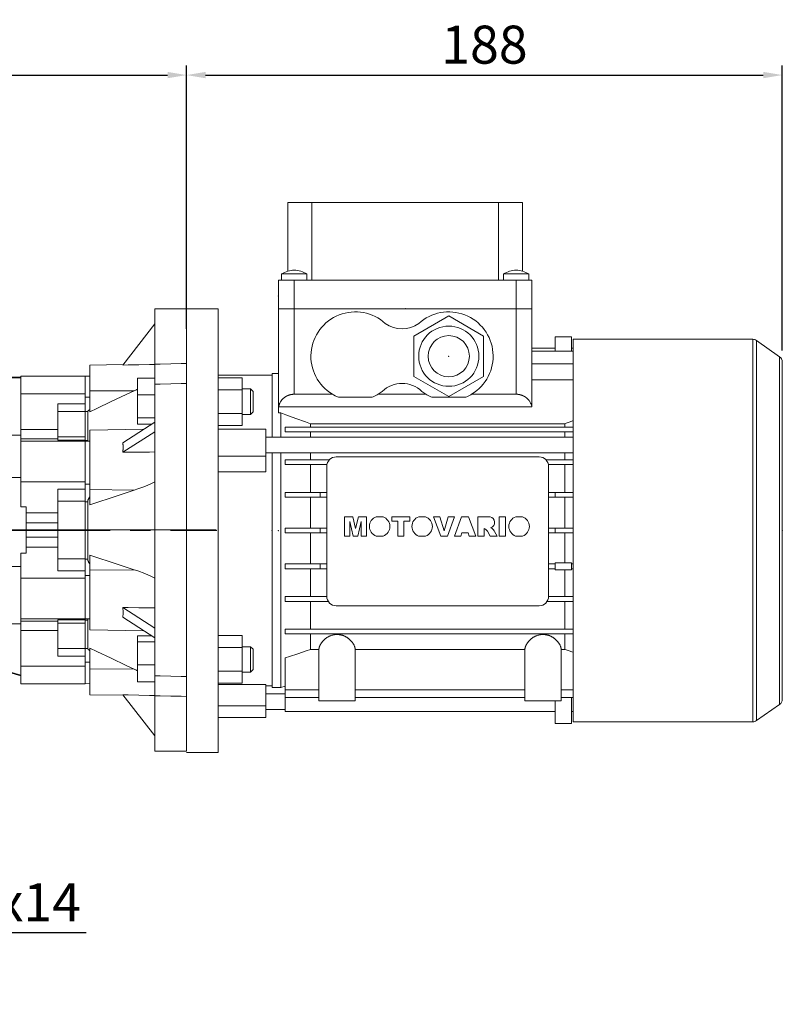
# Model space of a CAD drawing. Extents: x 58 to 2295, y -236 to 1378.
# Drawn here: x 1052 to 1292, y 393 to 704 of the extents above; entities that cross this region are included whole.
import ezdxf

# ---------------------------------------------------------------- set-up
doc = ezdxf.new("R2010")
doc.units = 0
doc.header["$MEASUREMENT"] = 0
doc.linetypes.add('CENTER', pattern=[50.8, 31.75, -6.35, 6.35, -6.35])
doc.layers.add('CENTER', color=1, linetype='CENTER')
doc.layers.add('LY_1', color=255, linetype='Continuous')
doc.styles.add('MX_NOTE_STANDARD', font='txt.shx', dxfattribs={"height": 3.15, "bigfont": 'extfont.shx'})
doc.dimstyles.new('MXDIMSTYLE', dxfattribs={"dimtxt": 3.15, "dimasz": 2.5, "dimexe": 1.5, "dimexo": 1, "dimgap": 1, "dimtad": 1, "dimdec": 4, "dimdsep": 46, "dimtxsty": 'MX_NOTE_STANDARD', "dimcen": 2.5, "dimadec": 0, "dimazin": 0, "dimtfac": 1, "dimtdec": 4, "dimtmove": 2, "dimatfit": 3, "dimfxl": 0, "dimtolj": 1, "dimarcsym": 0})

# ---------------------------------------------------------------- blocks, each defined once
blk = doc.blocks.new('*D187')
at = {"color": 3, "linetype": 'Continuous', "lineweight": -2}
for p, q in [((956.44, 459.59), (1010.73, 405.31)), ((950.78, 453.94), (1005.07, 399.65)), ((1012.85, 411.67), (1017.09, 415.91)), ((1017.09, 415.91), (1072.77, 415.91)), ((998.71, 397.53), (994.46, 393.29))]:
    blk.add_line(p, q, dxfattribs=at)
at = {"color": 3}
for points in [[(1012.14, 412.38), (1013.56, 410.96), (1008.61, 407.43)], [(999.41, 396.82), (998, 398.24), (1002.95, 401.77)]]:
    blk.add_solid(points, dxfattribs=at)
at = {"layer": 'DEFPOINTS', "color": 0}
for p in [(953.89, 462.14), (948.24, 456.48), (1008.61, 407.43)]:
    blk.add_point(p, dxfattribs=at)
at = {"color": 3, "linetype": 'Continuous', "lineweight": 13, "insert": (1046.73, 425.51), "char_height": 12, "attachment_point": 5}
blk.add_mtext('\\A1;M8x14', dxfattribs=at)
blk = doc.blocks.new('*D196')
at = {"color": 3, "linetype": 'Continuous', "lineweight": -2}
for p, q in [((910.41, 616.57), (910.41, 689.51)), ((1104.41, 606.4), (1104.41, 689.51)), ((916.41, 686.51), (1098.41, 686.51))]:
    blk.add_line(p, q, dxfattribs=at)
at = {"color": 3}
for points in [[(916.41, 687.51), (916.41, 685.51), (910.41, 686.51)], [(1098.41, 685.51), (1098.41, 687.51), (1104.41, 686.51)]]:
    blk.add_solid(points, dxfattribs=at)
at = {"layer": 'DEFPOINTS', "color": 0}
for p in [(1104.41, 686.51), (910.41, 612.97), (1104.41, 602.8)]:
    blk.add_point(p, dxfattribs=at)
at = {"color": 3, "linetype": 'Continuous', "lineweight": 13, "insert": (1007.41, 696.11), "char_height": 12, "attachment_point": 5}
blk.add_mtext('\\A1;194', dxfattribs=at)
blk = doc.blocks.new('*D226')
at = {"color": 3, "linetype": 'Continuous', "lineweight": -2}
for p, q in [((1104.41, 610), (1104.41, 689.51)), ((1292.41, 599.61), (1292.41, 689.51)), ((1110.41, 686.51), (1286.41, 686.51))]:
    blk.add_line(p, q, dxfattribs=at)
at = {"color": 3}
for points in [[(1110.41, 687.51), (1110.41, 685.51), (1104.41, 686.51)], [(1286.41, 685.51), (1286.41, 687.51), (1292.41, 686.51)]]:
    blk.add_solid(points, dxfattribs=at)
at = {"layer": 'DEFPOINTS', "color": 0}
for p in [(1292.41, 686.51), (1104.41, 606.4), (1292.41, 596.01)]:
    blk.add_point(p, dxfattribs=at)
at = {"color": 3, "linetype": 'Continuous', "lineweight": 13, "insert": (1198.41, 696.11), "char_height": 12, "attachment_point": 5}
blk.add_mtext('\\A1;188', dxfattribs=at)

msp = doc.modelspace()

# ---------------------------------------------------------------- linework, layer by layer
at = {"color": 7, "lineweight": 13}
for p, q in [((1136.41, 624.59), (1136.41, 646.29)), ((1136.41, 646.29), (1210.41, 646.29)), ((1143.97, 646.29), (1143.97, 621.79)), ((1202.85, 621.79), (1202.85, 646.29)), ((1210.41, 646.29), (1210.41, 624.59)), ((1133.41, 621.79), (1133.41, 612.79)), ((1133.41, 621.79), (1213.41, 621.79)), ((1134.41, 623.79), (1134.41, 621.79)), ((1134.41, 623.79), (1142.41, 623.79)), ((1138.41, 621.79), (1138.41, 612.79)), ((1142.41, 621.79), (1142.41, 623.79)), ((1204.41, 623.79), (1204.41, 621.79)), ((1204.41, 623.79), (1212.41, 623.79)), ((1208.41, 621.79), (1208.41, 612.79)), ((1212.41, 621.79), (1212.41, 623.79)), ((1213.41, 621.79), (1213.41, 612.79)), ((1114.41, 612.79), (1104.41, 612.79)), ((1114.41, 612.79), (1114.41, 472.79)), ((1133.41, 612.79), (1213.41, 612.79)), ((1133.41, 612.79), (1133.41, 579.91)), ((1138.41, 612.79), (1138.41, 585.79)), ((1208.41, 612.79), (1213.41, 612.79)), ((1208.41, 612.79), (1208.41, 585.79)), ((1213.41, 612.79), (1213.41, 590.39)), ((1187.16, 610.49), (1176.16, 604.14)), ((1198.16, 604.14), (1187.16, 610.49)), ((1176.16, 604.14), (1176.16, 591.44)), ((1198.16, 591.44), (1198.16, 604.14)), ((1220.76, 599.39), (1220.76, 603.89)), ((1225.86, 603.89), (1220.76, 603.89)), ((1225.86, 599.39), (1225.86, 603.89)), ((1283.08, 603.14), (1226.41, 603.14)), ((1226.41, 482.44), (1226.41, 603.14)), ((1283.08, 482.44), (1283.08, 603.14)), ((1291.56, 597.65), (1284.22, 602.78)), ((1284.22, 482.8), (1284.22, 602.78)), ((1213.41, 600.29), (1220.76, 600.29)), ((1225.86, 600.29), (1226.41, 600.29)), ((1213.41, 599.39), (1226.41, 599.39)), ((1291.56, 487.94), (1291.56, 597.65)), ((1213.41, 595.39), (1226.41, 595.39)), ((1292.41, 489.57), (1292.41, 596.01)), ((1131.41, 591.79), (1114.41, 591.79)), ((1114.41, 590.96), (1121.91, 590.96)), ((1121.91, 575.94), (1121.91, 590.96)), ((1133.41, 592.29), (1131.41, 592.29)), ((1131.41, 592.29), (1131.41, 572.29)), ((1176.16, 591.44), (1187.16, 585.09)), ((1187.16, 585.09), (1198.16, 591.44)), ((1213.35, 581.79), (1213.35, 590.39)), ((1213.35, 590.39), (1226.41, 590.39)), ((1124.64, 587.45), (1121.91, 587.45)), ((1125.41, 586.68), (1124.64, 587.45)), ((1124.64, 587.45), (1124.64, 579.45)), ((1114.41, 587.2), (1121.91, 587.2)), ((1125.41, 586.68), (1125.41, 580.22)), ((1138.41, 585.79), (1150.45, 585.79)), ((1163, 584.85), (1152.32, 584.85)), ((1164.87, 585.79), (1179.95, 585.79)), ((1192.5, 584.85), (1181.82, 584.85)), ((1194.37, 585.79), (1208.41, 585.79)), ((1213.35, 581.79), (1133.41, 581.79)), ((1114.41, 579.7), (1121.91, 579.7)), ((1121.91, 579.45), (1124.64, 579.45)), ((1124.64, 579.45), (1125.41, 580.22)), ((1133.41, 579.91), (1134.16, 579.91)), ((1134.16, 579.91), (1134.16, 572.29)), ((1114.41, 575.94), (1121.91, 575.94)), ((1129.41, 574.79), (1114.41, 574.79)), ((1129.41, 561.32), (1129.41, 574.79)), ((1135.51, 573.94), (1135.51, 575.44)), ((1135.51, 575.44), (1226.41, 575.44)), ((1143.49, 576.5), (1223.83, 576.5)), ((1143.49, 576.5), (1143.49, 575.44)), ((1223.83, 576.5), (1223.83, 575.44)), ((1226.41, 572.29), (1129.41, 572.29)), ((1135.51, 573.94), (1226.41, 573.94)), ((1143.49, 573.94), (1143.49, 572.29)), ((1223.83, 573.94), (1223.83, 572.29)), ((1114.41, 566.26), (1129.41, 566.26)), ((1129.41, 567.29), (1226.41, 567.29)), ((1131.41, 567.29), (1131.41, 493.29)), ((1134.16, 567.29), (1134.16, 493.29)), ((1143.49, 567.29), (1143.49, 565.14)), ((1151.66, 566.04), (1215.66, 566.04)), ((1223.83, 567.29), (1223.83, 565.14)), ((1135.51, 563.64), (1135.51, 565.14)), ((1135.51, 565.14), (1149.52, 565.14)), ((1135.51, 563.64), (1148.72, 563.64)), ((1143.49, 563.64), (1143.49, 554.84)), ((1148.66, 522.04), (1148.66, 563.04)), ((1217.8, 565.14), (1226.41, 565.14)), ((1218.6, 563.64), (1226.41, 563.64)), ((1218.66, 563.04), (1218.66, 522.04)), ((1223.83, 563.64), (1223.83, 554.84)), ((1129.41, 561.32), (1114.41, 561.32)), ((1135.51, 553.34), (1135.51, 554.84)), ((1135.51, 554.84), (1148.66, 554.84)), ((1135.51, 553.34), (1148.66, 553.34)), ((1143.49, 553.34), (1143.49, 543.54)), ((1146.56, 553.34), (1146.56, 554.84)), ((1218.66, 554.84), (1226.41, 554.84)), ((1218.66, 553.34), (1226.41, 553.34)), ((1220.76, 554.84), (1220.76, 553.34)), ((1223.83, 553.34), (1223.83, 543.54)), ((1156.89, 547.1), (1154.29, 547.1)), ((1154.29, 547.1), (1154.29, 541.04)), ((1157.75, 543.42), (1156.89, 547.1)), ((1158.62, 547.1), (1157.75, 543.42)), ((1161.21, 547.1), (1158.62, 547.1)), ((1161.21, 541.04), (1161.21, 547.1)), ((1166.4, 547.1), (1164.27, 547.1)), ((1174.91, 547.1), (1169.16, 547.1)), ((1169.16, 547.1), (1169.16, 545.69)), ((1174.91, 545.69), (1174.91, 547.1)), ((1179.82, 547.1), (1177.69, 547.1)), ((1184.35, 547.1), (1182.31, 547.1)), ((1182.31, 547.1), (1184.61, 541.04)), ((1185.69, 542.74), (1184.35, 547.1)), ((1187.01, 547.1), (1185.69, 542.74)), ((1186.73, 541.04), (1189, 547.1)), ((1189, 547.1), (1187.01, 547.1)), ((1191.22, 547.1), (1189, 541.04)), ((1193.43, 547.1), (1191.22, 547.1)), ((1195.69, 541.04), (1193.43, 547.1)), ((1200.2, 547.1), (1196.32, 547.1)), ((1196.32, 547.1), (1196.32, 541.04)), ((1205.06, 547.1), (1203.09, 547.1)), ((1203.09, 547.1), (1203.09, 541.04)), ((1205.06, 541.04), (1205.06, 547.1)), ((1210.42, 547.1), (1208.29, 547.1)), ((1155.94, 541.04), (1155.94, 545.68)), ((1155.94, 545.68), (1157.01, 541.04)), ((1158.49, 541.04), (1159.56, 545.68)), ((1159.56, 545.68), (1159.56, 541.04)), ((1169.16, 545.69), (1171.05, 545.69)), ((1171.05, 545.69), (1171.05, 541.04)), ((1173.02, 541.04), (1173.02, 545.69)), ((1173.02, 545.69), (1174.91, 545.69)), ((1135.51, 542.04), (1135.51, 543.54)), ((1135.51, 543.54), (1148.66, 543.54)), ((1135.51, 542.04), (1148.66, 542.04)), ((1143.49, 542.04), (1143.49, 532.24)), ((1146.56, 542.04), (1146.56, 543.54)), ((1154.29, 541.04), (1155.94, 541.04)), ((1157.01, 541.04), (1158.49, 541.04)), ((1159.56, 541.04), (1161.21, 541.04)), ((1164.24, 541.04), (1166.43, 541.04)), ((1171.05, 541.04), (1173.02, 541.04)), ((1177.66, 541.04), (1179.85, 541.04)), ((1184.61, 541.04), (1186.73, 541.04)), ((1189, 541.04), (1191, 541.04)), ((1191, 541.04), (1191.3, 542.07)), ((1191.3, 542.07), (1193.33, 542.07)), ((1193.33, 542.07), (1193.64, 541.04)), ((1193.64, 541.04), (1195.69, 541.04)), ((1196.32, 541.04), (1198.29, 541.04)), ((1198.29, 541.04), (1198.29, 543.48)), ((1198.29, 543.48), (1198.53, 543.35)), ((1199.35, 542.55), (1200.17, 541.04)), ((1200.17, 541.04), (1202.38, 541.04)), ((1200.81, 543.38), (1200.4, 543.7)), ((1202.38, 541.04), (1201.59, 542.47)), ((1203.09, 541.04), (1205.06, 541.04)), ((1208.26, 541.04), (1210.45, 541.04)), ((1218.66, 543.54), (1226.41, 543.54)), ((1218.66, 542.04), (1226.41, 542.04)), ((1220.76, 543.54), (1220.76, 542.04)), ((1223.83, 542.04), (1223.83, 532.64)), ((1135.51, 530.74), (1135.51, 532.24)), ((1135.51, 532.24), (1148.66, 532.24)), ((1146.56, 530.74), (1146.56, 532.24)), ((1218.66, 532.24), (1220.76, 532.24)), ((1220.76, 530.34), (1220.76, 532.64)), ((1220.76, 532.64), (1225.86, 532.64)), ((1225.86, 532.64), (1225.86, 530.34)), ((1225.86, 532.24), (1226.41, 532.24)), ((1135.51, 530.74), (1148.66, 530.74)), ((1143.49, 530.74), (1143.49, 521.94)), ((1220.76, 530.74), (1218.66, 530.74)), ((1225.86, 530.34), (1220.76, 530.34)), ((1223.83, 530.34), (1223.83, 521.94)), ((1225.86, 530.74), (1226.41, 530.74)), ((1135.51, 520.44), (1135.51, 521.94)), ((1135.51, 521.94), (1148.66, 521.94)), ((1135.51, 520.44), (1149.12, 520.44)), ((1143.49, 520.44), (1143.49, 511.64)), ((1215.66, 519.04), (1151.66, 519.04)), ((1218.2, 520.44), (1226.41, 520.44)), ((1218.66, 521.94), (1226.41, 521.94)), ((1223.83, 520.44), (1223.83, 511.64)), ((1114.41, 509.64), (1121.91, 509.64)), ((1121.91, 494.63), (1121.91, 509.64)), ((1135.51, 510.14), (1135.51, 511.64)), ((1135.51, 511.64), (1226.41, 511.64)), ((1135.51, 510.14), (1226.41, 510.14)), ((1143.49, 510.14), (1143.49, 505.23)), ((1223.83, 510.14), (1223.83, 505.23)), ((1114.41, 505.89), (1121.91, 505.89)), ((1124.64, 506.13), (1121.91, 506.13)), ((1125.41, 505.37), (1124.64, 506.13)), ((1124.64, 506.13), (1124.64, 498.13)), ((1125.41, 505.37), (1125.41, 498.9)), ((1146.17, 505.23), (1143.49, 505.23)), ((1146.17, 492.49), (1146.17, 505.23)), ((1211.17, 505.23), (1157.65, 505.23)), ((1157.65, 505.23), (1157.65, 492.49)), ((1211.17, 492.49), (1211.17, 505.23)), ((1222.65, 505.23), (1222.65, 492.49)), ((1223.83, 505.23), (1222.65, 505.23)), ((1135.51, 485.69), (1135.51, 502.59)), ((1114.41, 498.38), (1121.91, 498.38)), ((1121.91, 498.13), (1124.64, 498.13)), ((1124.64, 498.13), (1125.41, 498.9)), ((1114.41, 494.63), (1121.91, 494.63)), ((1114.41, 494.24), (1129.41, 494.24)), ((1129.41, 483.79), (1129.41, 494.24)), ((1129.41, 493.79), (1131.41, 493.79)), ((1135.51, 491.29), (1129.41, 491.29)), ((1131.41, 493.29), (1134.16, 493.29)), ((1134.16, 493.29), (1135.51, 493.65)), ((1135.51, 492.49), (1146.17, 492.49)), ((1146.16, 492.49), (1146.16, 489.09)), ((1157.65, 492.49), (1211.17, 492.49)), ((1157.66, 489.09), (1157.66, 492.49)), ((1211.16, 492.49), (1211.16, 489.09)), ((1222.65, 492.49), (1226.41, 492.49)), ((1222.66, 489.09), (1222.66, 492.49)), ((1135.51, 490.09), (1146.16, 490.09)), ((1146.16, 489.09), (1157.66, 489.09)), ((1157.66, 490.09), (1211.16, 490.09)), ((1211.16, 489.09), (1222.66, 489.09)), ((1220.76, 489.09), (1220.76, 481.89)), ((1222.66, 490.09), (1226.41, 490.09)), ((1225.86, 490.09), (1225.86, 481.89)), ((1284.22, 482.8), (1291.56, 487.94)), ((1114.41, 487.5), (1129.41, 487.5)), ((1129.41, 486.29), (1135.51, 486.29)), ((1135.51, 485.69), (1220.76, 485.69)), ((1225.86, 485.69), (1226.41, 485.69)), ((1114.41, 483.79), (1129.41, 483.79)), ((1220.76, 481.89), (1225.86, 481.89)), ((1226.41, 482.44), (1283.08, 482.44)), ((1104.41, 472.79), (1114.41, 472.79))]:
    msp.add_line(p, q, dxfattribs=at)
at = {"lineweight": 13}
for p, q in [((1094.41, 612.79), (1094.41, 473.15)), ((1104.41, 612.79), (1094.41, 612.79)), ((1104.41, 473.15), (1104.41, 612.79)), ((1094.41, 607.97), (1084.29, 595.01)), ((1084.39, 595.15), (1073.91, 594.97)), ((1073.91, 580.27), (1073.91, 594.97)), ((1084.29, 595.01), (1085.96, 595.04)), ((1085.96, 595.04), (1089.33, 595.1)), ((1089.33, 595.1), (1092.71, 595.16)), ((1092.71, 595.16), (1094.41, 595.19)), ((1094.41, 595.27), (1096.07, 595.31)), ((1096.07, 595.31), (1099.4, 595.39)), ((1099.4, 595.39), (1102.74, 595.47)), ((1102.74, 595.47), (1104.41, 595.51)), ((1052.11, 591.17), (1041.31, 591.17)), ((1052.11, 590.95), (1041.31, 590.95)), ((1072.41, 591.5), (1052.11, 591.5)), ((1052.11, 591.5), (1052.11, 550.31)), ((1073.91, 591.5), (1072.41, 591.47)), ((1072.41, 582.8), (1072.41, 591.5)), ((1088.91, 590.88), (1088.91, 576.38)), ((1094.41, 590.88), (1088.91, 590.88)), ((1088.74, 587.28), (1088.4, 587.12)), ((1088.91, 587.36), (1088.74, 587.28)), ((1096.07, 589.02), (1094.41, 588.97)), ((1099.4, 589.1), (1096.07, 589.02)), ((1102.74, 589.18), (1099.4, 589.1)), ((1104.41, 589.22), (1102.74, 589.18)), ((1072.41, 585.92), (1052.11, 585.92)), ((1072.41, 584.86), (1073.91, 584.87)), ((1072.41, 584.86), (1072.41, 580.3)), ((1073.91, 586.82), (1087.89, 586.88)), ((1085.38, 585.71), (1080.58, 583.46)), ((1087.89, 586.88), (1085.38, 585.71)), ((1088.06, 586.96), (1087.89, 586.88)), ((1088.4, 587.12), (1088.06, 586.96)), ((1094.41, 585.57), (1088.91, 585.57)), ((1063.81, 582.8), (1063.81, 571.28)), ((1072.41, 582.8), (1063.81, 582.8)), ((1073.91, 581.01), (1073.88, 580.99)), ((1076.06, 581.31), (1073.91, 580.27)), ((1080.58, 583.46), (1076.06, 581.31)), ((1072.41, 580.36), (1063.81, 580.36)), ((1072.41, 555.86), (1072.41, 580.36)), ((1072.41, 580.3), (1073.24, 580.31)), ((1073.25, 580.39), (1073.24, 580.35)), ((1073.24, 580.35), (1073.24, 580.32)), ((1073.24, 580.32), (1073.24, 580.31)), ((1073.24, 580.31), (1073.24, 571.22)), ((1073.26, 580.4), (1073.25, 580.39)), ((1073.27, 580.42), (1073.26, 580.4)), ((1073.29, 580.45), (1073.27, 580.42)), ((1073.31, 580.49), (1073.29, 580.45)), ((1073.34, 580.53), (1073.31, 580.49)), ((1073.38, 580.57), (1073.34, 580.53)), ((1073.42, 580.61), (1073.38, 580.57)), ((1073.44, 580.63), (1073.42, 580.61)), ((1073.46, 580.65), (1073.44, 580.63)), ((1073.5, 580.7), (1073.46, 580.65)), ((1073.55, 580.74), (1073.5, 580.7)), ((1073.6, 580.78), (1073.55, 580.74)), ((1073.65, 580.82), (1073.6, 580.78)), ((1073.7, 580.86), (1073.65, 580.82)), ((1073.73, 580.88), (1073.7, 580.86)), ((1073.76, 580.9), (1073.73, 580.88)), ((1073.82, 580.95), (1073.76, 580.9)), ((1073.88, 580.99), (1073.82, 580.95)), ((1094.41, 578.32), (1088.91, 578.32)), ((1094.41, 576.99), (1084.29, 570.51)), ((1093.46, 576.38), (1088.91, 576.38)), ((1041.31, 572.92), (1052.11, 572.92)), ((1063.81, 574.72), (1052.11, 574.72)), ((1063.81, 571.76), (1052.11, 571.76)), ((1072.41, 572.34), (1063.81, 572.34)), ((1090.94, 574.77), (1073.91, 574.47)), ((1073.91, 574.47), (1073.91, 550.9)), ((1094.41, 573.96), (1084.29, 567.48)), ((1072.41, 571), (1052.11, 571)), ((1063.81, 571.28), (1072.41, 571.28)), ((1072.41, 571.21), (1073.24, 571.22)), ((1073.91, 570.97), (1072.41, 570.94)), ((1073.24, 571.22), (1073.24, 571.21)), ((1073.24, 571.21), (1073.24, 571.19)), ((1073.24, 571.19), (1073.24, 571.18)), ((1073.24, 571.18), (1073.24, 571.17)), ((1073.24, 571.17), (1073.24, 571.17)), ((1073.24, 571.17), (1073.24, 571.15)), ((1073.24, 571.15), (1073.24, 571.14)), ((1073.24, 571.14), (1073.24, 571.12)), ((1073.24, 571.12), (1073.25, 571.11)), ((1073.25, 571.11), (1073.25, 571.09)), ((1073.25, 571.09), (1073.25, 571.09)), ((1073.25, 571.09), (1073.25, 571.08)), ((1073.25, 571.08), (1073.25, 571.06)), ((1073.25, 571.06), (1073.26, 571.05)), ((1073.26, 571.05), (1073.26, 571.04)), ((1073.26, 571.04), (1073.26, 571.02)), ((1073.26, 571.02), (1073.27, 571.01)), ((1073.27, 571.01), (1073.27, 571)), ((1073.27, 571), (1073.27, 570.99)), ((1073.27, 570.99), (1073.27, 570.98)), ((1073.27, 570.98), (1073.28, 570.97)), ((1073.28, 570.97), (1073.28, 570.96)), ((1084.29, 570.51), (1084.3, 570.43)), ((1084.3, 570.43), (1084.32, 570.28)), ((1084.32, 570.28), (1084.34, 570.12)), ((1084.34, 570.12), (1084.35, 570.04)), ((1084.35, 570.04), (1084.35, 569.96)), ((1084.35, 569.96), (1084.37, 569.8)), ((1084.37, 569.8), (1084.38, 569.64)), ((1084.38, 569.64), (1084.39, 569.48)), ((1084.39, 568.63), (1084.38, 568.46)), ((1084.39, 569.48), (1084.39, 569.31)), ((1084.39, 569.31), (1084.39, 569.15)), ((1084.39, 569.15), (1084.39, 569.06)), ((1084.39, 569.06), (1084.39, 568.98)), ((1084.39, 568.98), (1084.39, 568.81)), ((1084.39, 568.81), (1084.39, 568.63)), ((1084.3, 567.57), (1084.29, 567.48)), ((1084.29, 567.48), (1085.96, 567.49)), ((1084.32, 567.75), (1084.3, 567.57)), ((1084.34, 567.93), (1084.32, 567.75)), ((1084.35, 568.02), (1084.34, 567.93)), ((1084.37, 568.28), (1084.35, 568.11)), ((1084.35, 568.11), (1084.35, 568.02)), ((1084.38, 568.46), (1084.37, 568.28)), ((1085.96, 567.49), (1089.33, 567.52)), ((1089.33, 567.52), (1092.71, 567.55)), ((1092.71, 567.55), (1094.41, 567.57)), ((1028.61, 559.47), (1052.11, 559.47)), ((1072.41, 558.15), (1052.11, 558.15)), ((1072.41, 557.44), (1072.41, 551.84)), ((1072.41, 557.44), (1073.91, 557.42)), ((1091.23, 556.73), (1089.02, 555.9)), ((1093.37, 557.65), (1091.23, 556.73)), ((1094.41, 558.14), (1093.37, 557.65)), ((1063.81, 555.86), (1063.81, 530.08)), ((1072.41, 555.86), (1063.81, 555.86)), ((1073.65, 553.1), (1073.6, 553.02)), ((1073.7, 553.18), (1073.65, 553.1)), ((1073.73, 553.22), (1073.7, 553.18)), ((1073.76, 553.26), (1073.73, 553.22)), ((1073.82, 553.34), (1073.76, 553.26)), ((1073.88, 553.41), (1073.82, 553.34)), ((1073.91, 553.45), (1073.88, 553.41)), ((1073.91, 555.69), (1087.89, 555.52)), ((1080.58, 553.13), (1076.06, 551.62)), ((1085.38, 554.7), (1080.58, 553.13)), ((1087.89, 555.52), (1085.38, 554.7)), ((1089.02, 555.9), (1087.89, 555.52)), ((1052.11, 550.31), (1053.81, 550.31)), ((1053.81, 550.31), (1053.81, 535.63)), ((1072.41, 552.05), (1063.81, 552.05)), ((1072.41, 494.44), (1072.41, 552.05)), ((1072.41, 551.84), (1073.24, 551.84)), ((1073.25, 552.08), (1073.24, 551.98)), ((1073.24, 551.98), (1073.24, 551.89)), ((1073.24, 551.89), (1073.24, 551.84)), ((1073.24, 551.84), (1073.24, 533.79)), ((1073.26, 552.13), (1073.25, 552.08)), ((1073.27, 552.18), (1073.26, 552.13)), ((1073.29, 552.28), (1073.27, 552.18)), ((1073.31, 552.37), (1073.29, 552.28)), ((1073.34, 552.47), (1073.31, 552.37)), ((1073.38, 552.57), (1073.34, 552.47)), ((1073.42, 552.66), (1073.38, 552.57)), ((1073.44, 552.71), (1073.42, 552.66)), ((1073.46, 552.75), (1073.44, 552.71)), ((1073.5, 552.84), (1073.46, 552.75)), ((1073.55, 552.93), (1073.5, 552.84)), ((1073.6, 553.02), (1073.55, 552.93)), ((1076.06, 551.62), (1073.91, 550.9)), ((1063.81, 548.39), (1053.81, 548.39)), ((1063.81, 545.25), (1053.81, 545.25)), ((1063.81, 540.69), (1053.81, 540.69)), ((1063.81, 537.55), (1053.81, 537.55)), ((1052.11, 535.63), (1052.11, 494.44)), ((1053.81, 535.63), (1052.11, 535.63)), ((1073.91, 535.04), (1073.91, 511.47)), ((1073.91, 535.04), (1076.06, 534.32)), ((1012.41, 531.47), (1052.11, 531.47)), ((1072.41, 533.89), (1063.81, 533.89)), ((1072.41, 533.79), (1073.24, 533.79)), ((1073.24, 533.79), (1073.24, 533.74)), ((1073.24, 533.74), (1073.24, 533.65)), ((1073.24, 533.65), (1073.25, 533.56)), ((1073.25, 533.56), (1073.26, 533.51)), ((1073.26, 533.51), (1073.27, 533.46)), ((1073.27, 533.46), (1073.29, 533.37)), ((1073.29, 533.37), (1073.32, 533.27)), ((1073.32, 533.27), (1073.34, 533.18)), ((1073.34, 533.18), (1073.38, 533.09)), ((1073.38, 533.09), (1073.42, 533)), ((1073.42, 533), (1073.44, 532.95)), ((1073.44, 532.95), (1073.46, 532.91)), ((1073.46, 532.91), (1073.5, 532.82)), ((1073.5, 532.82), (1073.55, 532.74)), ((1073.55, 532.74), (1073.6, 532.65)), ((1073.6, 532.65), (1073.65, 532.58)), ((1073.65, 532.58), (1073.7, 532.5)), ((1073.7, 532.5), (1073.73, 532.46)), ((1073.73, 532.46), (1073.76, 532.42)), ((1073.76, 532.42), (1073.82, 532.35)), ((1073.82, 532.35), (1073.88, 532.27)), ((1073.88, 532.27), (1073.91, 532.24)), ((1076.06, 534.32), (1080.58, 532.81)), ((1080.58, 532.81), (1085.38, 531.24)), ((1063.81, 530.08), (1072.41, 530.08)), ((1072.41, 528.55), (1073.91, 528.57)), ((1073.91, 530.25), (1087.89, 530.42)), ((1085.38, 531.24), (1087.89, 530.42)), ((1087.89, 530.42), (1089.02, 530.04)), ((1089.02, 530.04), (1091.23, 529.21)), ((1091.23, 529.21), (1093.37, 528.29)), ((1093.37, 528.29), (1094.41, 527.8)), ((1072.41, 527.8), (1052.11, 527.8)), ((1094.41, 511.99), (1084.29, 518.46)), ((1085.96, 518.45), (1084.29, 518.46)), ((1084.29, 518.46), (1084.3, 518.37)), ((1084.3, 518.37), (1084.32, 518.19)), ((1084.32, 518.19), (1084.34, 518.01)), ((1084.34, 515.82), (1084.32, 515.66)), ((1084.34, 518.01), (1084.35, 517.92)), ((1084.35, 515.9), (1084.34, 515.82)), ((1084.35, 517.92), (1084.35, 517.83)), ((1084.35, 517.83), (1084.37, 517.66)), ((1084.37, 516.14), (1084.35, 515.98)), ((1084.35, 515.98), (1084.35, 515.9)), ((1084.37, 517.66), (1084.38, 517.48)), ((1084.38, 516.3), (1084.37, 516.14)), ((1084.38, 517.48), (1084.39, 517.31)), ((1084.39, 516.46), (1084.38, 516.3)), ((1084.39, 517.31), (1084.39, 517.13)), ((1084.39, 517.13), (1084.39, 516.96)), ((1084.39, 516.96), (1084.39, 516.88)), ((1084.39, 516.88), (1084.39, 516.79)), ((1084.39, 516.79), (1084.39, 516.63)), ((1084.39, 516.63), (1084.39, 516.46)), ((1089.33, 518.42), (1085.96, 518.45)), ((1092.71, 518.39), (1089.33, 518.42)), ((1094.41, 518.38), (1092.71, 518.39)), ((1052.11, 513.39), (1031.11, 513.39)), ((1072.41, 514.95), (1052.11, 514.95)), ((1063.81, 514.18), (1052.11, 514.18)), ((1063.81, 514.66), (1063.81, 503.14)), ((1072.41, 514.66), (1063.81, 514.66)), ((1072.41, 513.6), (1063.81, 513.6)), ((1072.41, 514.94), (1073.91, 514.92)), ((1072.41, 514.52), (1073.24, 514.5)), ((1073.25, 514.62), (1073.24, 514.59)), ((1073.24, 514.59), (1073.24, 514.58)), ((1073.24, 514.58), (1073.24, 514.57)), ((1073.24, 514.57), (1073.24, 514.54)), ((1073.24, 514.54), (1073.24, 514.52)), ((1073.24, 514.52), (1073.24, 514.5)), ((1073.24, 514.5), (1073.24, 505.54)), ((1073.26, 514.69), (1073.25, 514.66)), ((1073.25, 514.66), (1073.25, 514.64)), ((1073.25, 514.64), (1073.25, 514.62)), ((1073.27, 514.72), (1073.26, 514.71)), ((1073.26, 514.71), (1073.26, 514.69)), ((1073.28, 514.76), (1073.27, 514.74)), ((1073.27, 514.74), (1073.27, 514.72)), ((1073.29, 514.78), (1073.28, 514.76)), ((1073.3, 514.83), (1073.29, 514.81)), ((1073.29, 514.81), (1073.29, 514.78)), ((1073.31, 514.85), (1073.3, 514.83)), ((1073.32, 514.86), (1073.31, 514.85)), ((1073.34, 514.9), (1073.32, 514.87)), ((1073.32, 514.87), (1073.32, 514.86)), ((1073.35, 514.92), (1073.34, 514.9)), ((1073.35, 514.93), (1073.35, 514.92)), ((1084.3, 515.51), (1084.29, 515.43)), ((1094.41, 508.96), (1084.29, 515.43)), ((1084.32, 515.66), (1084.3, 515.51)), ((1063.81, 511.22), (1052.11, 511.22)), ((1073.91, 511.47), (1090.94, 511.17)), ((1088.91, 509.56), (1088.91, 495.06)), ((1093.46, 509.56), (1088.91, 509.56)), ((1017.41, 507.1), (1052.11, 497.15)), ((1052.11, 496.97), (1017.41, 506.92)), ((1094.41, 507.62), (1088.91, 507.62)), ((1072.41, 505.58), (1063.81, 505.58)), ((1072.41, 505.55), (1073.24, 505.54)), ((1073.24, 505.54), (1073.24, 505.53)), ((1073.24, 505.53), (1073.24, 505.5)), ((1073.24, 505.5), (1073.25, 505.47)), ((1073.25, 505.47), (1073.26, 505.45)), ((1073.26, 505.45), (1073.27, 505.44)), ((1073.27, 505.44), (1073.29, 505.4)), ((1073.29, 505.4), (1073.32, 505.37)), ((1073.32, 505.37), (1073.34, 505.33)), ((1073.34, 505.33), (1073.38, 505.29)), ((1073.38, 505.29), (1073.42, 505.25)), ((1073.42, 505.25), (1073.44, 505.23)), ((1073.44, 505.23), (1073.46, 505.21)), ((1073.46, 505.21), (1073.5, 505.17)), ((1073.5, 505.17), (1073.55, 505.13)), ((1073.55, 505.13), (1073.6, 505.09)), ((1073.6, 505.09), (1073.65, 505.05)), ((1073.65, 505.05), (1073.7, 505.01)), ((1073.7, 505.01), (1073.73, 504.99)), ((1073.73, 504.99), (1073.76, 504.97)), ((1073.76, 504.97), (1073.82, 504.93)), ((1073.82, 504.93), (1073.88, 504.89)), ((1073.88, 504.89), (1073.91, 504.86)), ((1073.91, 505.67), (1073.91, 490.97)), ((1073.91, 505.67), (1076.06, 504.63)), ((1076.06, 504.63), (1080.58, 502.48)), ((1063.81, 503.14), (1072.41, 503.14)), ((1072.41, 501.24), (1073.91, 501.24)), ((1080.58, 502.48), (1085.38, 500.23)), ((1085.38, 500.23), (1087.89, 499.06)), ((1094.41, 500.37), (1088.91, 500.37)), ((1072.41, 500.02), (1052.11, 500.02)), ((1073.91, 499.12), (1087.89, 499.06)), ((1087.89, 499.06), (1088.06, 498.98)), ((1088.06, 498.98), (1088.4, 498.82)), ((1088.4, 498.82), (1088.74, 498.66)), ((1088.74, 498.66), (1088.91, 498.59)), ((1052.11, 494.44), (1072.41, 494.44)), ((1072.41, 494.47), (1073.91, 494.44)), ((1094.41, 495.06), (1088.91, 495.06)), ((1094.41, 496.97), (1096.07, 496.93)), ((1096.07, 496.93), (1099.4, 496.84)), ((1099.4, 496.84), (1102.74, 496.76)), ((1102.74, 496.76), (1104.41, 496.72)), ((1073.91, 490.97), (1084.39, 490.79)), ((1084.29, 490.93), (1094.41, 477.97)), ((1085.96, 490.9), (1084.29, 490.93)), ((1089.33, 490.84), (1085.96, 490.9)), ((1092.71, 490.78), (1089.33, 490.84)), ((1094.41, 490.75), (1092.71, 490.78)), ((1096.07, 490.63), (1094.41, 490.67)), ((1099.4, 490.55), (1096.07, 490.63)), ((1102.74, 490.47), (1099.4, 490.55)), ((1104.41, 490.43), (1102.74, 490.47)), ((1104.41, 473.15), (1094.41, 473.15))]:
    msp.add_line(p, q, dxfattribs=at)
at = {"color": 7, "lineweight": 13}
for points in [[(1133.46, 581.79), (1133.5, 581.97), (1133.59, 582.34), (1133.71, 582.69), (1133.78, 582.86), (1133.86, 583.03), (1134.03, 583.37), (1134.24, 583.68), (1134.47, 583.98), (1134.61, 584.15), (1134.66, 584.2), (1134.7, 584.24), (1134.72, 584.27), (1134.75, 584.29), (1134.79, 584.33), (1134.84, 584.38), (1134.88, 584.42), (1134.93, 584.47), (1134.98, 584.51), (1135, 584.53), (1135.03, 584.55), (1135.07, 584.59), (1135.12, 584.63), (1135.15, 584.65), (1135.17, 584.67), (1135.22, 584.71), (1135.27, 584.75), (1135.3, 584.77), (1135.33, 584.79), (1135.38, 584.83), (1135.43, 584.87), (1135.48, 584.9), (1135.54, 584.94), (1135.59, 584.97), (1135.62, 584.99), (1135.65, 585.01), (1135.7, 585.04), (1135.76, 585.08), (1135.81, 585.11), (1135.87, 585.14), (1135.93, 585.17), (1135.95, 585.19), (1135.98, 585.2), (1136.04, 585.23), (1136.1, 585.26), (1136.16, 585.29), (1136.22, 585.32), (1136.28, 585.34), (1136.31, 585.36), (1136.34, 585.37), (1136.4, 585.39), (1136.46, 585.42), (1136.52, 585.44), (1136.58, 585.47), (1136.64, 585.49), (1136.67, 585.5), (1136.7, 585.51), (1136.76, 585.53), (1136.82, 585.55), (1136.89, 585.57), (1136.95, 585.59), (1137.01, 585.61), (1137.04, 585.61), (1137.08, 585.62), (1137.14, 585.64), (1137.2, 585.65), (1137.24, 585.66), (1137.27, 585.67), (1137.33, 585.68), (1137.4, 585.69), (1137.43, 585.7), (1137.46, 585.71), (1137.52, 585.72), (1137.59, 585.73), (1137.65, 585.74), (1137.72, 585.75), (1137.78, 585.76), (1137.82, 585.76), (1137.85, 585.76), (1137.92, 585.77), (1137.98, 585.77), (1138.05, 585.78), (1138.11, 585.78), (1138.18, 585.79), (1138.21, 585.79), (1138.24, 585.79), (1138.31, 585.79), (1138.37, 585.79), (1138.41, 585.79)], [(1152.32, 584.85), (1152, 584.99), (1151.36, 585.29), (1150.75, 585.62), (1150.45, 585.79)], [(1164.87, 585.79), (1164.57, 585.62), (1163.95, 585.29), (1163.32, 584.99), (1163, 584.85)], [(1181.82, 584.85), (1181.5, 584.99), (1180.86, 585.29), (1180.25, 585.62), (1179.95, 585.79)], [(1194.37, 585.79), (1194.07, 585.62), (1193.45, 585.29), (1192.82, 584.99), (1192.5, 584.85)], [(1208.41, 585.79), (1208.44, 585.79), (1208.51, 585.79), (1208.57, 585.79), (1208.61, 585.79), (1208.64, 585.79), (1208.7, 585.78), (1208.77, 585.78), (1208.83, 585.77), (1208.9, 585.77), (1208.97, 585.76), (1209, 585.76), (1209.03, 585.76), (1209.1, 585.75), (1209.16, 585.74), (1209.23, 585.73), (1209.29, 585.72), (1209.36, 585.71), (1209.39, 585.7), (1209.42, 585.69), (1209.48, 585.68), (1209.55, 585.67), (1209.58, 585.66), (1209.61, 585.65), (1209.68, 585.64), (1209.74, 585.62), (1209.77, 585.61), (1209.8, 585.61), (1209.87, 585.59), (1209.93, 585.57), (1209.99, 585.55), (1210.05, 585.53), (1210.12, 585.51), (1210.15, 585.5), (1210.18, 585.49), (1210.24, 585.47), (1210.3, 585.44), (1210.36, 585.42), (1210.42, 585.39), (1210.48, 585.37), (1210.51, 585.36), (1210.54, 585.34), (1210.6, 585.32), (1210.66, 585.29), (1210.72, 585.26), (1210.77, 585.23), (1210.83, 585.2), (1210.86, 585.19), (1210.89, 585.17), (1210.95, 585.14), (1211, 585.11), (1211.06, 585.08), (1211.11, 585.04), (1211.17, 585.01), (1211.2, 584.99), (1211.22, 584.97), (1211.28, 584.94), (1211.33, 584.9), (1211.38, 584.87), (1211.44, 584.83), (1211.49, 584.79), (1211.52, 584.77), (1211.54, 584.75), (1211.59, 584.71), (1211.64, 584.67), (1211.67, 584.65), (1211.69, 584.63), (1211.74, 584.59), (1211.79, 584.55), (1211.81, 584.53), (1211.84, 584.51), (1211.89, 584.47), (1211.93, 584.42), (1211.98, 584.38), (1212.02, 584.33), (1212.07, 584.29), (1212.09, 584.27), (1212.11, 584.24), (1212.16, 584.2), (1212.2, 584.15), (1212.24, 584.1), (1212.29, 584.06), (1212.33, 584.01), (1212.35, 583.98), (1212.37, 583.96), (1212.41, 583.91), (1212.45, 583.86), (1212.58, 583.68), (1212.78, 583.37), (1212.96, 583.03), (1213.04, 582.86), (1213.11, 582.69), (1213.23, 582.34), (1213.32, 581.97), (1213.35, 581.79)], [(1134.16, 579.91), (1135.78, 579.33), (1138.94, 578.18), (1141.99, 577.06), (1143.49, 576.5)], [(1223.83, 576.5), (1224.25, 576.66), (1225.11, 576.98), (1225.98, 577.3), (1226.42, 577.46)], [(1146.17, 505.23), (1146.17, 505.29), (1146.19, 505.4), (1146.2, 505.52), (1146.21, 505.58), (1146.23, 505.63), (1146.25, 505.75), (1146.28, 505.87), (1146.31, 505.99), (1146.35, 506.1), (1146.39, 506.22), (1146.41, 506.28), (1146.44, 506.34), (1146.48, 506.46), (1146.54, 506.57), (1146.59, 506.69), (1146.65, 506.81), (1146.72, 506.92), (1146.75, 506.98), (1146.78, 507.04), (1146.85, 507.15), (1146.93, 507.27), (1146.96, 507.32), (1147, 507.38), (1147.08, 507.49), (1147.17, 507.6), (1147.21, 507.65), (1147.25, 507.71), (1147.34, 507.82), (1147.43, 507.92), (1147.53, 508.02), (1147.63, 508.13), (1147.73, 508.23), (1147.78, 508.28), (1147.84, 508.33), (1147.95, 508.43), (1148.06, 508.53), (1148.18, 508.63), (1148.31, 508.73), (1148.43, 508.82), (1148.5, 508.87), (1148.57, 508.92), (1148.7, 509.01), (1148.84, 509.09), (1148.98, 509.18), (1149.13, 509.26), (1149.28, 509.34), (1149.36, 509.38), (1149.43, 509.41), (1149.59, 509.49), (1149.75, 509.55), (1149.91, 509.62), (1150.07, 509.67), (1150.24, 509.73), (1150.32, 509.75), (1150.41, 509.78), (1150.58, 509.82), (1150.75, 509.86), (1150.93, 509.89), (1151.1, 509.92), (1151.28, 509.94), (1151.37, 509.95), (1151.46, 509.96), (1151.64, 509.97), (1151.82, 509.98), (1151.91, 509.98), (1152, 509.98), (1152.18, 509.97), (1152.36, 509.96), (1152.45, 509.95), (1152.54, 509.94), (1152.71, 509.92), (1152.89, 509.89), (1153.06, 509.86), (1153.24, 509.82), (1153.41, 509.78), (1153.49, 509.75), (1153.58, 509.73), (1153.74, 509.67), (1153.91, 509.62), (1154.07, 509.55), (1154.23, 509.49), (1154.38, 509.41), (1154.46, 509.38), (1154.54, 509.34), (1154.69, 509.26), (1154.83, 509.18), (1154.97, 509.09), (1155.11, 509.01), (1155.25, 508.92), (1155.32, 508.87), (1155.38, 508.82), (1155.51, 508.73), (1155.63, 508.63), (1155.75, 508.53), (1155.87, 508.43), (1155.98, 508.33), (1156.03, 508.28), (1156.09, 508.23), (1156.19, 508.13), (1156.29, 508.02), (1156.38, 507.92), (1156.47, 507.82), (1156.56, 507.71), (1156.61, 507.65), (1156.65, 507.6), (1156.73, 507.49), (1156.81, 507.38), (1156.85, 507.32), (1156.89, 507.27), (1156.96, 507.15), (1157.03, 507.04), (1157.07, 506.98), (1157.1, 506.92), (1157.16, 506.81), (1157.22, 506.69), (1157.28, 506.57), (1157.33, 506.46), (1157.38, 506.34), (1157.4, 506.28), (1157.42, 506.22), (1157.47, 506.1), (1157.5, 505.99), (1157.54, 505.87), (1157.56, 505.75), (1157.59, 505.63), (1157.6, 505.58), (1157.61, 505.52), (1157.63, 505.4), (1157.64, 505.29), (1157.65, 505.23)], [(1211.17, 505.23), (1211.17, 505.29), (1211.19, 505.4), (1211.2, 505.52), (1211.21, 505.58), (1211.23, 505.63), (1211.25, 505.75), (1211.28, 505.87), (1211.31, 505.99), (1211.35, 506.1), (1211.39, 506.22), (1211.41, 506.28), (1211.44, 506.34), (1211.48, 506.46), (1211.54, 506.57), (1211.59, 506.69), (1211.65, 506.81), (1211.72, 506.92), (1211.75, 506.98), (1211.78, 507.04), (1211.85, 507.15), (1211.93, 507.27), (1211.96, 507.32), (1212, 507.38), (1212.08, 507.49), (1212.17, 507.6), (1212.21, 507.65), (1212.25, 507.71), (1212.34, 507.82), (1212.43, 507.92), (1212.53, 508.02), (1212.63, 508.13), (1212.73, 508.23), (1212.78, 508.28), (1212.84, 508.33), (1212.95, 508.43), (1213.06, 508.53), (1213.18, 508.63), (1213.31, 508.73), (1213.43, 508.82), (1213.5, 508.87), (1213.57, 508.92), (1213.7, 509.01), (1213.84, 509.09), (1213.98, 509.18), (1214.13, 509.26), (1214.28, 509.34), (1214.36, 509.38), (1214.43, 509.41), (1214.59, 509.49), (1214.75, 509.55), (1214.91, 509.62), (1215.07, 509.67), (1215.24, 509.73), (1215.32, 509.75), (1215.41, 509.78), (1215.58, 509.82), (1215.75, 509.86), (1215.93, 509.89), (1216.1, 509.92), (1216.28, 509.94), (1216.37, 509.95), (1216.46, 509.96), (1216.64, 509.97), (1216.82, 509.98), (1216.91, 509.98), (1217, 509.98), (1217.18, 509.97), (1217.36, 509.96), (1217.45, 509.95), (1217.54, 509.94), (1217.71, 509.92), (1217.89, 509.89), (1218.06, 509.86), (1218.24, 509.82), (1218.41, 509.78), (1218.49, 509.75), (1218.58, 509.73), (1218.74, 509.67), (1218.91, 509.62), (1219.07, 509.55), (1219.23, 509.49), (1219.38, 509.41), (1219.46, 509.38), (1219.54, 509.34), (1219.69, 509.26), (1219.83, 509.18), (1219.97, 509.09), (1220.11, 509.01), (1220.25, 508.92), (1220.32, 508.87), (1220.38, 508.82), (1220.51, 508.73), (1220.63, 508.63), (1220.75, 508.53), (1220.87, 508.43), (1220.98, 508.33), (1221.03, 508.28), (1221.09, 508.23), (1221.19, 508.13), (1221.29, 508.02), (1221.38, 507.92), (1221.47, 507.82), (1221.56, 507.71), (1221.61, 507.65), (1221.65, 507.6), (1221.73, 507.49), (1221.81, 507.38), (1221.85, 507.32), (1221.89, 507.27), (1221.96, 507.15), (1222.03, 507.04), (1222.07, 506.98), (1222.1, 506.92), (1222.16, 506.81), (1222.22, 506.69), (1222.28, 506.57), (1222.33, 506.46), (1222.38, 506.34), (1222.4, 506.28), (1222.42, 506.22), (1222.47, 506.1), (1222.5, 505.99), (1222.54, 505.87), (1222.56, 505.75), (1222.59, 505.63), (1222.6, 505.58), (1222.61, 505.52), (1222.63, 505.4), (1222.64, 505.29), (1222.65, 505.23)], [(1143.49, 505.23), (1142.2, 504.8), (1139.57, 503.92), (1136.88, 503.03), (1135.51, 502.59)], [(1226.4, 504.37), (1225.97, 504.51), (1225.11, 504.8), (1224.25, 505.09), (1223.83, 505.23)]]:
    msp.add_lwpolyline(points, dxfattribs=at)
for radius in [9.5, 6.5]:
    msp.add_circle((1187.16, 597.79), radius, dxfattribs=at)
for centre, radius, start, end in [((1139.64, 613.63), 11.43, 96.1732, 117.2253), ((1137.18, 613.63), 11.43, 62.7747, 83.8268), ((1209.64, 613.63), 11.43, 96.1732, 117.2253), ((1207.18, 613.63), 11.43, 62.7747, 83.8268), ((1157.66, 597.79), 14, 47.4471, 238.9973), ((1187.16, 597.79), 14, 301.0027, 132.5529), ((1172.41, 615.39), 9, 234.0618, 305.9382), ((1283.08, 601.14), 2, 55, 90), ((1290.41, 596.01), 2, 0, 55), ((1172.41, 580.19), 9, 46.0076, 133.9924), ((1157.66, 597.79), 14, 301.0027, 307.3777), ((1187.16, 597.79), 14, 232.6223, 238.9973), ((1151.66, 563.04), 3, 90, 180), ((1215.66, 563.04), 3, 0, 90), ((1165.31, 544.07), 3.21, 108.9645, 250.4449), ((1165.36, 544.07), 3.21, 289.5551, 71.0355), ((1178.73, 544.07), 3.21, 108.9645, 250.4449), ((1178.78, 544.07), 3.21, 289.5551, 71.0355), ((1199.89, 545.38), 1.75, 286.8897, 79.8225), ((1209.33, 544.07), 3.21, 108.9645, 250.4449), ((1209.37, 544.07), 3.21, 289.5551, 71.0355), ((1197.59, 541.59), 2, 28.6827, 61.9254), ((1198.97, 541.02), 3, 28.8693, 52.0349), ((1151.66, 522.04), 3, 180, 270), ((1215.66, 522.04), 3, 270, 0), ((1290.41, 489.57), 2, 305, 0), ((1283.08, 484.44), 2, 270, 305)]:
    msp.add_arc(centre, radius, start, end, dxfattribs=at)
at = {"lineweight": 13, "extrusion": (-1, 0, 0)}
for p in [(1133.41, 616.79), (1072.41, 542.97), (1131.41, 542.79), (1131.41, 542.79), (1133.41, 542.79)]:
    msp.add_point(p, dxfattribs=at)
at = {"lineweight": 13, "extrusion": (0, 1, 0)}
msp.add_point((1173.41, 612.79), dxfattribs=at)
msp.add_point((1173.41, 612.79), dxfattribs=at)
at = {"lineweight": 13, "extrusion": (0, 0, -1)}
msp.add_point((1187.16, 597.79, 36), dxfattribs=at)
at = {"lineweight": 13}
msp.add_point((1187.16, 597.79, 36), dxfattribs=at)
at = {"lineweight": 13, "extrusion": (-1, 0, 1.22461e-16)}
msp.add_point((1072.41, 542.97), dxfattribs=at)
at = {"lineweight": 13, "extrusion": (1, 0, 0)}
for p in [(1104.41, 542.97), (1292.41, 542.79)]:
    msp.add_point(p, dxfattribs=at)
at = {"layer": 'CENTER', "linetype": 'CENTER', "lineweight": 13}
for p, q in [((975.41, 542.97), (1113.41, 542.97)), ((1004.91, 542.97), (1113.71, 542.97))]:
    msp.add_line(p, q, dxfattribs=at)
at = {"layer": 'LY_1', "color": 1, "linetype": 'CENTER', "lineweight": 13}
msp.add_line((997.74, 542.8), (1113.92, 542.8), dxfattribs=at)

# ---------------------------------------------------------------- dimensions: what is measured, and where the dimension line sits
at = {"color": 3, "linetype": 'Continuous', "lineweight": 13}
for base, p1, p2, picture, middle in [((1104.41, 686.51), (910.41, 612.97), (1104.41, 602.8), '*D196', (1007.41, 696.11)), ((1292.41, 686.51), (1104.41, 606.4), (1292.41, 596.01), '*D226', (1198.41, 696.11))]:
    dim = msp.add_linear_dim(base=base, p1=p1, p2=p2, dimstyle='MXDIMSTYLE', override={"dimscale": 1.2, "dimtxt": 10, "dimasz": 5, "dimexe": 2.5, "dimexo": 3, "dimgap": 3, "dimtoh": 1, "dimdec": 0, "dimzin": 9, "dimtxsty": 'Standard', "dimcen": 0, "dimclrd": 3, "dimclre": 3, "dimclrt": 3, "dimtdec": 0, "dimtofl": 0, "dimtmove": 0, "dimtfill": 0, "dimtzin": 0}, dxfattribs=at)
    dim.commit()
    dim.dimension.update_dxf_attribs({"geometry": picture, "text_midpoint": middle})
dim = msp.add_aligned_dim(p1=(948.24, 456.48), p2=(953.89, 462.14), distance=-77.37, text='M8x14', dimstyle='MXDIMSTYLE', override={"dimscale": 1.2, "dimtxt": 10, "dimasz": 5, "dimexe": 2.5, "dimexo": 3, "dimgap": 3, "dimtoh": 1, "dimdec": 0, "dimzin": 9, "dimtxsty": 'Standard', "dimcen": 0, "dimclrd": 3, "dimclre": 3, "dimclrt": 3, "dimtdec": 0, "dimtofl": 0, "dimtmove": 0, "dimtfill": 0, "dimtzin": 0}, dxfattribs=at)
dim.commit()
dim.dimension.update_dxf_attribs({"geometry": '*D187', "text_midpoint": (1046.73, 425.51)})

doc.saveas('drawing.dxf')
